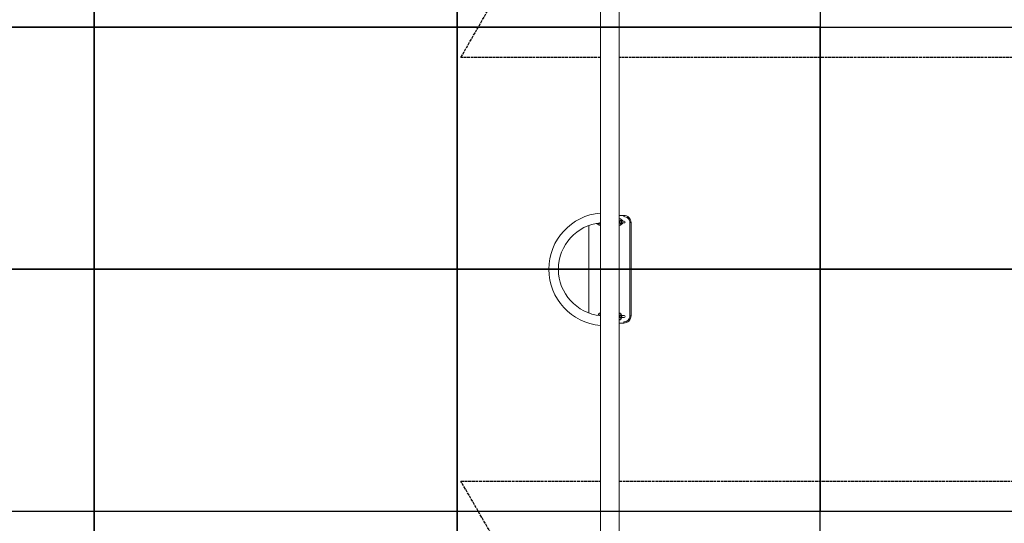
# Model space of a CAD drawing. Units: inches. Extents: x -38616 to -26616, y 67228 to 78289.
# Drawn here: x -32924 to -28855, y 71709 to 73789 of the extents above; entities that cross this region are included whole.
import ezdxf

# ---------------------------------------------------------------- set-up
doc = ezdxf.new("R2010")
doc.units = ezdxf.units.IN
doc.header["$MEASUREMENT"] = 0
doc.linetypes.add('ACAD_ISO02W100', pattern=[15, 12, -3])
for name, color, linetype in [('001 MDP Equipment', 5, 'Continuous'), ('002 MDP Fall Zone', 6, 'ACAD_ISO02W100'), ('004 MDP 1.5m x 1m Grass Mats', 88, 'Continuous')]:
    doc.layers.add(name, color=color, linetype=linetype)

# ---------------------------------------------------------------- blocks, each defined once
blk = doc.blocks.new('TBR7167')
at = {"layer": '001 MDP Equipment', "lineweight": 9}
for points in [[(-30447, 71564.8), (-30447, 71564.8), (-30447, 73951.8), (-30447, 73951.8)], [(-30523.1, 73885.8), (-30523.1, 73885.8), (-30523.1, 71630.8), (-30523.1, 71630.8)], [(-30427.5, 72980.8), (-30427.5, 72980.8), (-30447, 72980.8), (-30447, 72980.8)], [(-30430.8, 72957.3), (-30432.2, 72960.4), (-30435, 72962.6), (-30438.3, 72963.2)], [(-30427.5, 72980.8), (-30427.5, 72980.8), (-30427.5, 72975.8), (-30427.5, 72975.8)], [(-30572.5, 72938.6), (-30572.5, 72938.6), (-30572.5, 72578.1), (-30572.5, 72578.1)], [(-30538.4, 72947.9), (-30536.9, 72945.6), (-30534.5, 72944), (-30531.8, 72943.5)], [(-30529, 72949.3), (-30529, 72949.3), (-30528.1, 72949.3), (-30528.1, 72949.3)], [(-30441.1, 72956.3), (-30441.1, 72956.3), (-30447, 72956.3), (-30447, 72956.3)], [(-30447, 72950.3), (-30447, 72950.3), (-30441.1, 72950.3), (-30441.1, 72950.3)], [(-30426, 72957.3), (-30426, 72957.3), (-30441.9, 72957.3), (-30441.9, 72957.3)], [(-30441.9, 72949.3), (-30441.9, 72949.3), (-30426, 72949.3), (-30426, 72949.3)], [(-30438.5, 72956.3), (-30438.5, 72956.3), (-30441.1, 72956.3), (-30441.1, 72956.3)], [(-30441.1, 72950.3), (-30441.1, 72950.3), (-30438.5, 72950.3), (-30438.5, 72950.3)], [(-30438.3, 72956.3), (-30438.3, 72956.3), (-30438.5, 72956.3), (-30438.5, 72956.3)], [(-30438.5, 72950.3), (-30438.5, 72950.3), (-30438.3, 72950.3), (-30438.3, 72950.3)], [(-30438.3, 72943.5), (-30435, 72944.1), (-30432.2, 72946.3), (-30430.8, 72949.4)], [(-30436.6, 72957.3), (-30436.6, 72957.3), (-30437.2, 72957.8), (-30437.2, 72957.8)], [(-30437.2, 72948.9), (-30437.2, 72948.9), (-30436.6, 72949.3), (-30436.6, 72949.3)], [(-30402.5, 72950.8), (-30402.5, 72950.8), (-30402.5, 72565.8), (-30402.5, 72565.8)], [(-30402.5, 72950.8), (-30402.5, 72950.8), (-30397.5, 72950.8), (-30397.5, 72950.8)], [(-30397.5, 72565.8), (-30397.5, 72565.8), (-30397.5, 72950.8), (-30397.5, 72950.8)], [(-30528.2, 72567.3), (-30528.2, 72567.3), (-30529, 72567.3), (-30529, 72567.3)], [(-30441.1, 72566.3), (-30441.1, 72566.3), (-30447, 72566.3), (-30447, 72566.3)], [(-30447, 72560.3), (-30447, 72560.3), (-30441.1, 72560.3), (-30441.1, 72560.3)], [(-30426, 72567.3), (-30426, 72567.3), (-30441.9, 72567.3), (-30441.9, 72567.3)], [(-30441.9, 72559.3), (-30441.9, 72559.3), (-30426, 72559.3), (-30426, 72559.3)], [(-30438.5, 72566.3), (-30438.5, 72566.3), (-30441.1, 72566.3), (-30441.1, 72566.3)], [(-30441.1, 72560.3), (-30441.1, 72560.3), (-30438.5, 72560.3), (-30438.5, 72560.3)], [(-30438.3, 72566.3), (-30438.3, 72566.3), (-30438.5, 72566.3), (-30438.5, 72566.3)], [(-30438.5, 72560.3), (-30438.5, 72560.3), (-30438.3, 72560.3), (-30438.3, 72560.3)], [(-30402.5, 72565.8), (-30402.5, 72565.8), (-30397.5, 72565.8), (-30397.5, 72565.8)], [(-30447, 72535.8), (-30447, 72535.8), (-30427.5, 72535.8), (-30427.5, 72535.8)], [(-30427.5, 72540.8), (-30427.5, 72540.8), (-30427.5, 72535.8), (-30427.5, 72535.8)]]:
    blk.add_open_spline(points, degree=3, dxfattribs=at)
for points, knots in [([(-30523.1, 72990.1), (-30644.1, 72980.7), (-30737.5, 72879.7), (-30737.5, 72758.3), (-30737.5, 72758.3), (-30737.5, 72636.9), (-30644.1, 72536), (-30523.1, 72526.5)], [0, 0, 0, 0, 0.333333, 0.333333, 0.333333, 0.333333, 1, 1, 1, 1]), ([(-30442.6, 72966.8), (-30442.9, 72966.8), (-30443.3, 72966.8), (-30443.6, 72966.7), (-30443.6, 72966.7), (-30443.9, 72966.6), (-30444.2, 72966.5), (-30444.5, 72966.3), (-30444.5, 72966.3), (-30444.7, 72966.1), (-30445, 72966), (-30445.2, 72965.8), (-30445.2, 72965.8), (-30445.4, 72965.5), (-30445.6, 72965.3), (-30445.8, 72965.1), (-30445.8, 72965.1), (-30446, 72964.8), (-30446.2, 72964.5), (-30446.3, 72964.2), (-30446.3, 72964.2), (-30446.5, 72963.8), (-30446.7, 72963.4), (-30446.8, 72963), (-30446.8, 72963), (-30446.9, 72962.8), (-30446.9, 72962.7), (-30447, 72962.5)], [0, 0, 0, 0, 0.125, 0.125, 0.125, 0.125, 0.25, 0.25, 0.25, 0.25, 0.375, 0.375, 0.375, 0.375, 0.5, 0.5, 0.5, 0.5, 0.625, 0.625, 0.625, 0.625, 0.75, 0.75, 0.75, 0.75, 1, 1, 1, 1]), ([(-30445.4, 72956.3), (-30445.4, 72956.8), (-30445.5, 72957.3), (-30445.6, 72957.8), (-30445.6, 72957.8), (-30445.7, 72958.3), (-30445.7, 72958.7), (-30445.9, 72959.2), (-30445.9, 72959.2), (-30446, 72959.6), (-30446.1, 72960.1), (-30446.3, 72960.5), (-30446.3, 72960.5), (-30446.4, 72960.8), (-30446.6, 72961.2), (-30446.8, 72961.5), (-30446.8, 72961.5), (-30446.9, 72961.6), (-30446.9, 72961.6), (-30447, 72961.7)], [0, 0, 0, 0, 0.166667, 0.166667, 0.166667, 0.166667, 0.333333, 0.333333, 0.333333, 0.333333, 0.5, 0.5, 0.5, 0.5, 0.666667, 0.666667, 0.666667, 0.666667, 1, 1, 1, 1]), ([(-30437.2, 72957.3), (-30437.3, 72957.9), (-30437.3, 72958.4), (-30437.4, 72958.9), (-30437.4, 72958.9), (-30437.5, 72959.5), (-30437.6, 72960.1), (-30437.7, 72960.6), (-30437.7, 72960.6), (-30437.8, 72961.2), (-30437.9, 72961.7), (-30438.1, 72962.2), (-30438.1, 72962.2), (-30438.2, 72962.7), (-30438.4, 72963.2), (-30438.6, 72963.6), (-30438.6, 72963.6), (-30438.7, 72964), (-30438.9, 72964.4), (-30439.2, 72964.8), (-30439.2, 72964.8), (-30439.4, 72965.1), (-30439.6, 72965.4), (-30439.8, 72965.6), (-30439.8, 72965.6), (-30440, 72965.8), (-30440.3, 72966), (-30440.5, 72966.2), (-30440.5, 72966.2), (-30440.8, 72966.4), (-30441.1, 72966.5), (-30441.4, 72966.6), (-30441.4, 72966.6), (-30441.7, 72966.7), (-30442.1, 72966.8), (-30442.4, 72966.8), (-30442.4, 72966.8), (-30442.5, 72966.8), (-30442.5, 72966.8), (-30442.6, 72966.8)], [0, 0, 0, 0, 0.090909, 0.090909, 0.090909, 0.090909, 0.181818, 0.181818, 0.181818, 0.181818, 0.272727, 0.272727, 0.272727, 0.272727, 0.363636, 0.363636, 0.363636, 0.363636, 0.454545, 0.454545, 0.454545, 0.454545, 0.545455, 0.545455, 0.545455, 0.545455, 0.636364, 0.636364, 0.636364, 0.636364, 0.727273, 0.727273, 0.727273, 0.727273, 0.818182, 0.818182, 0.818182, 0.818182, 1, 1, 1, 1]), ([(-30442, 72956.3), (-30442, 72956.7), (-30441.9, 72957.1), (-30441.9, 72957.4), (-30441.9, 72957.4), (-30441.8, 72957.9), (-30441.8, 72958.4), (-30441.7, 72958.8), (-30441.7, 72958.8), (-30441.6, 72959.3), (-30441.6, 72959.7), (-30441.5, 72960), (-30441.5, 72960), (-30441.4, 72960.3), (-30441.3, 72960.6), (-30441.3, 72960.8), (-30441.3, 72960.8), (-30441.2, 72961), (-30441.1, 72961.2), (-30441.1, 72961.3), (-30441.1, 72961.3), (-30441, 72961.4), (-30441, 72961.5), (-30441, 72961.5), (-30441, 72961.5), (-30441, 72961.5), (-30441, 72961.5), (-30441, 72961.5)], [0, 0, 0, 0, 0.125, 0.125, 0.125, 0.125, 0.25, 0.25, 0.25, 0.25, 0.375, 0.375, 0.375, 0.375, 0.5, 0.5, 0.5, 0.5, 0.625, 0.625, 0.625, 0.625, 0.75, 0.75, 0.75, 0.75, 1, 1, 1, 1]), ([(-30397.5, 72950.8), (-30397.5, 72958.8), (-30400.7, 72966.4), (-30406.3, 72972), (-30406.3, 72972), (-30412, 72977.7), (-30419.6, 72980.8), (-30427.5, 72980.8)], [0, 0, 0, 0, 0.333333, 0.333333, 0.333333, 0.333333, 1, 1, 1, 1]), ([(-30402.5, 72950.8), (-30402.5, 72957.5), (-30405.2, 72963.8), (-30409.9, 72968.5), (-30409.9, 72968.5), (-30414.6, 72973.2), (-30420.9, 72975.8), (-30427.5, 72975.8)], [0, 0, 0, 0, 0.333333, 0.333333, 0.333333, 0.333333, 1, 1, 1, 1]), ([(-30523.1, 72950), (-30622, 72940.7), (-30697.5, 72857.7), (-30697.5, 72758.3), (-30697.5, 72758.3), (-30697.5, 72659), (-30622, 72576), (-30523.1, 72566.7)], [0, 0, 0, 0, 0.333333, 0.333333, 0.333333, 0.333333, 1, 1, 1, 1]), ([(-30532.8, 72948.7), (-30532.8, 72948.4), (-30532.7, 72948.1), (-30532.7, 72947.7), (-30532.7, 72947.7), (-30532.6, 72947.1), (-30532.5, 72946.6), (-30532.4, 72946), (-30532.4, 72946), (-30532.3, 72945.5), (-30532.2, 72945), (-30532, 72944.5), (-30532, 72944.5), (-30531.9, 72944), (-30531.7, 72943.5), (-30531.5, 72943), (-30531.5, 72943), (-30531.3, 72942.6), (-30531.1, 72942.2), (-30530.9, 72941.8), (-30530.9, 72941.8), (-30530.7, 72941.6), (-30530.5, 72941.3), (-30530.3, 72941.1), (-30530.3, 72941.1), (-30530.1, 72940.8), (-30529.8, 72940.6), (-30529.5, 72940.4), (-30529.5, 72940.4), (-30529.3, 72940.3), (-30529, 72940.1), (-30528.7, 72940), (-30528.7, 72940), (-30528.3, 72939.9), (-30528, 72939.8), (-30527.7, 72939.8), (-30527.7, 72939.8), (-30527.6, 72939.8), (-30527.6, 72939.8), (-30527.5, 72939.8)], [0, 0, 0, 0, 0.090909, 0.090909, 0.090909, 0.090909, 0.181818, 0.181818, 0.181818, 0.181818, 0.272727, 0.272727, 0.272727, 0.272727, 0.363636, 0.363636, 0.363636, 0.363636, 0.454545, 0.454545, 0.454545, 0.454545, 0.545455, 0.545455, 0.545455, 0.545455, 0.636364, 0.636364, 0.636364, 0.636364, 0.727273, 0.727273, 0.727273, 0.727273, 0.818182, 0.818182, 0.818182, 0.818182, 1, 1, 1, 1]), ([(-30528.2, 72949.3), (-30528.2, 72949.2), (-30528.2, 72949.2), (-30528.2, 72949.2), (-30528.2, 72949.2), (-30528.2, 72948.7), (-30528.3, 72948.3), (-30528.4, 72947.8), (-30528.4, 72947.8), (-30528.4, 72947.4), (-30528.5, 72947), (-30528.6, 72946.7), (-30528.6, 72946.7), (-30528.7, 72946.3), (-30528.8, 72946.1), (-30528.8, 72945.9), (-30528.8, 72945.9), (-30528.9, 72945.7), (-30529, 72945.5), (-30529, 72945.4), (-30529, 72945.4), (-30529.1, 72945.2), (-30529.1, 72945.1), (-30529.1, 72945.1), (-30529.1, 72945.1), (-30529.1, 72945.1), (-30529.1, 72945.1), (-30529.1, 72945.2)], [0, 0, 0, 0, 0.125, 0.125, 0.125, 0.125, 0.25, 0.25, 0.25, 0.25, 0.375, 0.375, 0.375, 0.375, 0.5, 0.5, 0.5, 0.5, 0.625, 0.625, 0.625, 0.625, 0.75, 0.75, 0.75, 0.75, 1, 1, 1, 1]), ([(-30527.5, 72939.8), (-30527.2, 72939.9), (-30526.8, 72939.9), (-30526.5, 72940), (-30526.5, 72940), (-30526.2, 72940.1), (-30525.9, 72940.2), (-30525.6, 72940.4), (-30525.6, 72940.4), (-30525.3, 72940.5), (-30525.1, 72940.7), (-30524.9, 72940.9), (-30524.9, 72940.9), (-30524.7, 72941.1), (-30524.5, 72941.3), (-30524.3, 72941.6), (-30524.3, 72941.6), (-30524.1, 72941.9), (-30523.9, 72942.2), (-30523.8, 72942.4), (-30523.8, 72942.4), (-30523.6, 72942.8), (-30523.4, 72943.2), (-30523.2, 72943.7), (-30523.2, 72943.7), (-30523.2, 72943.8), (-30523.1, 72944), (-30523.1, 72944.2)], [0, 0, 0, 0, 0.125, 0.125, 0.125, 0.125, 0.25, 0.25, 0.25, 0.25, 0.375, 0.375, 0.375, 0.375, 0.5, 0.5, 0.5, 0.5, 0.625, 0.625, 0.625, 0.625, 0.75, 0.75, 0.75, 0.75, 1, 1, 1, 1]), ([(-30524.6, 72949.7), (-30524.6, 72949.4), (-30524.5, 72949.2), (-30524.5, 72948.9), (-30524.5, 72948.9), (-30524.4, 72948.4), (-30524.3, 72947.9), (-30524.2, 72947.5), (-30524.2, 72947.5), (-30524.1, 72947), (-30523.9, 72946.6), (-30523.8, 72946.2), (-30523.8, 72946.2), (-30523.7, 72945.8), (-30523.5, 72945.5), (-30523.3, 72945.2), (-30523.3, 72945.2), (-30523.2, 72945.1), (-30523.2, 72945), (-30523.1, 72944.9)], [0, 0, 0, 0, 0.166667, 0.166667, 0.166667, 0.166667, 0.333333, 0.333333, 0.333333, 0.333333, 0.5, 0.5, 0.5, 0.5, 0.666667, 0.666667, 0.666667, 0.666667, 1, 1, 1, 1]), ([(-30447, 72950.4), (-30445.6, 72950.6), (-30444.5, 72951.9), (-30444.5, 72953.3), (-30444.5, 72953.3), (-30444.5, 72954.7), (-30445.5, 72956), (-30446.9, 72956.3)], [0, 0, 0, 0, 0.333333, 0.333333, 0.333333, 0.333333, 1, 1, 1, 1]), ([(-30447, 72944.9), (-30447, 72945), (-30446.9, 72945), (-30446.9, 72945), (-30446.9, 72945), (-30446.7, 72945.3), (-30446.6, 72945.5), (-30446.5, 72945.8), (-30446.5, 72945.8), (-30446.3, 72946.1), (-30446.2, 72946.5), (-30446, 72946.9), (-30446, 72946.9), (-30445.9, 72947.3), (-30445.8, 72947.7), (-30445.7, 72948.2), (-30445.7, 72948.2), (-30445.6, 72948.7), (-30445.5, 72949.2), (-30445.4, 72949.8), (-30445.4, 72949.8), (-30445.4, 72950), (-30445.4, 72950.1), (-30445.4, 72950.3)], [0, 0, 0, 0, 0.142857, 0.142857, 0.142857, 0.142857, 0.285714, 0.285714, 0.285714, 0.285714, 0.428571, 0.428571, 0.428571, 0.428571, 0.571429, 0.571429, 0.571429, 0.571429, 0.714286, 0.714286, 0.714286, 0.714286, 1, 1, 1, 1]), ([(-30447, 72944.2), (-30446.9, 72944), (-30446.9, 72943.8), (-30446.8, 72943.6), (-30446.8, 72943.6), (-30446.7, 72943.1), (-30446.5, 72942.7), (-30446.2, 72942.2), (-30446.2, 72942.2), (-30446, 72941.9), (-30445.8, 72941.6), (-30445.6, 72941.4), (-30445.6, 72941.4), (-30445.4, 72941.1), (-30445.2, 72940.9), (-30444.9, 72940.7), (-30444.9, 72940.7), (-30444.7, 72940.5), (-30444.4, 72940.3), (-30444.1, 72940.2), (-30444.1, 72940.2), (-30443.8, 72940), (-30443.5, 72939.9), (-30443.2, 72939.9), (-30443.2, 72939.9), (-30442.8, 72939.8), (-30442.5, 72939.8), (-30442.1, 72939.9), (-30442.1, 72939.9), (-30441.8, 72939.9), (-30441.5, 72940), (-30441.2, 72940.1), (-30441.2, 72940.1), (-30440.9, 72940.2), (-30440.6, 72940.4), (-30440.4, 72940.6), (-30440.4, 72940.6), (-30440.1, 72940.8), (-30439.9, 72941), (-30439.7, 72941.2), (-30439.7, 72941.2), (-30439.5, 72941.4), (-30439.3, 72941.7), (-30439.1, 72941.9), (-30439.1, 72941.9), (-30438.9, 72942.2), (-30438.8, 72942.6), (-30438.6, 72942.9), (-30438.6, 72942.9), (-30438.4, 72943.4), (-30438.2, 72943.8), (-30438.1, 72944.3), (-30438.1, 72944.3), (-30438, 72944.8), (-30437.8, 72945.3), (-30437.7, 72945.9), (-30437.7, 72945.9), (-30437.6, 72946.4), (-30437.5, 72947), (-30437.4, 72947.6), (-30437.4, 72947.6), (-30437.3, 72948.2), (-30437.3, 72948.7), (-30437.2, 72949.3)], [0, 0, 0, 0, 0.058824, 0.058824, 0.058824, 0.058824, 0.117647, 0.117647, 0.117647, 0.117647, 0.176471, 0.176471, 0.176471, 0.176471, 0.235294, 0.235294, 0.235294, 0.235294, 0.294118, 0.294118, 0.294118, 0.294118, 0.352941, 0.352941, 0.352941, 0.352941, 0.411765, 0.411765, 0.411765, 0.411765, 0.470588, 0.470588, 0.470588, 0.470588, 0.529412, 0.529412, 0.529412, 0.529412, 0.588235, 0.588235, 0.588235, 0.588235, 0.647059, 0.647059, 0.647059, 0.647059, 0.705882, 0.705882, 0.705882, 0.705882, 0.764706, 0.764706, 0.764706, 0.764706, 0.823529, 0.823529, 0.823529, 0.823529, 0.882353, 0.882353, 0.882353, 0.882353, 1, 1, 1, 1]), ([(-30441, 72945.1), (-30441, 72945.1), (-30441, 72945.1), (-30441, 72945.2), (-30441, 72945.2), (-30441, 72945.2), (-30441.1, 72945.3), (-30441.1, 72945.4), (-30441.1, 72945.4), (-30441.2, 72945.6), (-30441.2, 72945.8), (-30441.3, 72946), (-30441.3, 72946), (-30441.4, 72946.2), (-30441.4, 72946.5), (-30441.5, 72946.8), (-30441.5, 72946.8), (-30441.6, 72947.2), (-30441.7, 72947.6), (-30441.7, 72948), (-30441.7, 72948), (-30441.8, 72948.4), (-30441.9, 72948.8), (-30441.9, 72949.3), (-30441.9, 72949.3), (-30441.9, 72949.6), (-30442, 72950), (-30442, 72950.3)], [0, 0, 0, 0, 0.125, 0.125, 0.125, 0.125, 0.25, 0.25, 0.25, 0.25, 0.375, 0.375, 0.375, 0.375, 0.5, 0.5, 0.5, 0.5, 0.625, 0.625, 0.625, 0.625, 0.75, 0.75, 0.75, 0.75, 1, 1, 1, 1]), ([(-30438.3, 72950.3), (-30436.7, 72950.3), (-30435.3, 72951.7), (-30435.3, 72953.3), (-30435.3, 72953.3), (-30435.3, 72955), (-30436.7, 72956.3), (-30438.3, 72956.3)], [0, 0, 0, 0, 0.333333, 0.333333, 0.333333, 0.333333, 1, 1, 1, 1]), ([(-30426, 72949.3), (-30423.8, 72949.3), (-30422, 72951.1), (-30422, 72953.3), (-30422, 72953.3), (-30422, 72955.5), (-30423.8, 72957.3), (-30426, 72957.3)], [0, 0, 0, 0, 0.333333, 0.333333, 0.333333, 0.333333, 1, 1, 1, 1]), ([(-30527.5, 72576.8), (-30527.8, 72576.8), (-30528.2, 72576.8), (-30528.5, 72576.7), (-30528.5, 72576.7), (-30528.8, 72576.6), (-30529.1, 72576.5), (-30529.4, 72576.3), (-30529.4, 72576.3), (-30529.7, 72576.1), (-30529.9, 72576), (-30530.1, 72575.8), (-30530.1, 72575.8), (-30530.3, 72575.5), (-30530.5, 72575.3), (-30530.7, 72575.1), (-30530.7, 72575.1), (-30530.9, 72574.8), (-30531.1, 72574.5), (-30531.2, 72574.2), (-30531.2, 72574.2), (-30531.4, 72573.8), (-30531.6, 72573.4), (-30531.8, 72573), (-30531.8, 72573), (-30531.9, 72572.5), (-30532.1, 72572.1), (-30532.2, 72571.5), (-30532.2, 72571.5), (-30532.3, 72571), (-30532.4, 72570.4), (-30532.5, 72569.8), (-30532.5, 72569.8), (-30532.6, 72569.2), (-30532.7, 72568.6), (-30532.8, 72568), (-30532.8, 72568), (-30532.8, 72568), (-30532.8, 72568), (-30532.8, 72568)], [0, 0, 0, 0, 0.090909, 0.090909, 0.090909, 0.090909, 0.181818, 0.181818, 0.181818, 0.181818, 0.272727, 0.272727, 0.272727, 0.272727, 0.363636, 0.363636, 0.363636, 0.363636, 0.454545, 0.454545, 0.454545, 0.454545, 0.545455, 0.545455, 0.545455, 0.545455, 0.636364, 0.636364, 0.636364, 0.636364, 0.727273, 0.727273, 0.727273, 0.727273, 0.818182, 0.818182, 0.818182, 0.818182, 1, 1, 1, 1]), ([(-30529.1, 72571.5), (-30529.1, 72571.5), (-30529.1, 72571.5), (-30529.1, 72571.5), (-30529.1, 72571.5), (-30529.1, 72571.5), (-30529.1, 72571.5), (-30529, 72571.4), (-30529, 72571.4), (-30529, 72571.3), (-30528.9, 72571.1), (-30528.9, 72571), (-30528.9, 72571), (-30528.8, 72570.8), (-30528.7, 72570.5), (-30528.7, 72570.2), (-30528.7, 72570.2), (-30528.6, 72569.9), (-30528.5, 72569.6), (-30528.4, 72569.2), (-30528.4, 72569.2), (-30528.4, 72568.9), (-30528.3, 72568.4), (-30528.2, 72568), (-30528.2, 72568), (-30528.2, 72567.8), (-30528.2, 72567.6), (-30528.2, 72567.4)], [0, 0, 0, 0, 0.125, 0.125, 0.125, 0.125, 0.25, 0.25, 0.25, 0.25, 0.375, 0.375, 0.375, 0.375, 0.5, 0.5, 0.5, 0.5, 0.625, 0.625, 0.625, 0.625, 0.75, 0.75, 0.75, 0.75, 1, 1, 1, 1]), ([(-30523.1, 72572.5), (-30523.2, 72572.9), (-30523.3, 72573.3), (-30523.5, 72573.6), (-30523.5, 72573.6), (-30523.7, 72574.1), (-30523.9, 72574.4), (-30524.1, 72574.8), (-30524.1, 72574.8), (-30524.3, 72575.1), (-30524.5, 72575.4), (-30524.7, 72575.6), (-30524.7, 72575.6), (-30524.9, 72575.8), (-30525.2, 72576), (-30525.5, 72576.2), (-30525.5, 72576.2), (-30525.7, 72576.4), (-30526, 72576.5), (-30526.3, 72576.6), (-30526.3, 72576.6), (-30526.7, 72576.7), (-30527, 72576.8), (-30527.3, 72576.8), (-30527.3, 72576.8), (-30527.4, 72576.8), (-30527.4, 72576.8), (-30527.5, 72576.8)], [0, 0, 0, 0, 0.125, 0.125, 0.125, 0.125, 0.25, 0.25, 0.25, 0.25, 0.375, 0.375, 0.375, 0.375, 0.5, 0.5, 0.5, 0.5, 0.625, 0.625, 0.625, 0.625, 0.75, 0.75, 0.75, 0.75, 1, 1, 1, 1]), ([(-30523.1, 72571.7), (-30523.1, 72571.7), (-30523.1, 72571.7), (-30523.2, 72571.6), (-30523.2, 72571.6), (-30523.4, 72571.4), (-30523.5, 72571.1), (-30523.6, 72570.9), (-30523.6, 72570.9), (-30523.8, 72570.5), (-30523.9, 72570.2), (-30524, 72569.8), (-30524, 72569.8), (-30524.2, 72569.4), (-30524.3, 72568.9), (-30524.4, 72568.5), (-30524.4, 72568.5), (-30524.5, 72568), (-30524.5, 72567.5), (-30524.6, 72566.9)], [0, 0, 0, 0, 0.166667, 0.166667, 0.166667, 0.166667, 0.333333, 0.333333, 0.333333, 0.333333, 0.5, 0.5, 0.5, 0.5, 0.666667, 0.666667, 0.666667, 0.666667, 1, 1, 1, 1]), ([(-30437.2, 72567.3), (-30437.3, 72567.6), (-30437.3, 72567.9), (-30437.3, 72568.2), (-30437.3, 72568.2), (-30437.4, 72568.8), (-30437.5, 72569.4), (-30437.6, 72569.9), (-30437.6, 72569.9), (-30437.7, 72570.5), (-30437.8, 72571), (-30437.9, 72571.5), (-30437.9, 72571.5), (-30438, 72572.1), (-30438.2, 72572.6), (-30438.3, 72573), (-30438.3, 72573), (-30438.5, 72573.5), (-30438.7, 72574), (-30438.9, 72574.4), (-30438.9, 72574.4), (-30439.1, 72574.7), (-30439.3, 72575), (-30439.5, 72575.3), (-30439.5, 72575.3), (-30439.7, 72575.5), (-30440, 72575.8), (-30440.2, 72576), (-30440.2, 72576), (-30440.5, 72576.2), (-30440.7, 72576.4), (-30441, 72576.5), (-30441, 72576.5), (-30441.3, 72576.6), (-30441.7, 72576.7), (-30442, 72576.8), (-30442, 72576.8), (-30442.3, 72576.8), (-30442.7, 72576.8), (-30443, 72576.8), (-30443, 72576.8), (-30443.4, 72576.8), (-30443.7, 72576.7), (-30444, 72576.5), (-30444, 72576.5), (-30444.3, 72576.4), (-30444.6, 72576.3), (-30444.8, 72576.1), (-30444.8, 72576.1), (-30445.1, 72575.9), (-30445.3, 72575.7), (-30445.5, 72575.5), (-30445.5, 72575.5), (-30445.7, 72575.2), (-30445.9, 72575), (-30446, 72574.7), (-30446, 72574.7), (-30446.2, 72574.4), (-30446.4, 72574.1), (-30446.6, 72573.7), (-30446.6, 72573.7), (-30446.7, 72573.4), (-30446.9, 72572.9), (-30447, 72572.5)], [0, 0, 0, 0, 0.058824, 0.058824, 0.058824, 0.058824, 0.117647, 0.117647, 0.117647, 0.117647, 0.176471, 0.176471, 0.176471, 0.176471, 0.235294, 0.235294, 0.235294, 0.235294, 0.294118, 0.294118, 0.294118, 0.294118, 0.352941, 0.352941, 0.352941, 0.352941, 0.411765, 0.411765, 0.411765, 0.411765, 0.470588, 0.470588, 0.470588, 0.470588, 0.529412, 0.529412, 0.529412, 0.529412, 0.588235, 0.588235, 0.588235, 0.588235, 0.647059, 0.647059, 0.647059, 0.647059, 0.705882, 0.705882, 0.705882, 0.705882, 0.764706, 0.764706, 0.764706, 0.764706, 0.823529, 0.823529, 0.823529, 0.823529, 0.882353, 0.882353, 0.882353, 0.882353, 1, 1, 1, 1]), ([(-30445.4, 72566.3), (-30445.4, 72566.8), (-30445.5, 72567.3), (-30445.6, 72567.8), (-30445.6, 72567.8), (-30445.7, 72568.3), (-30445.7, 72568.7), (-30445.9, 72569.2), (-30445.9, 72569.2), (-30446, 72569.6), (-30446.1, 72570.1), (-30446.3, 72570.5), (-30446.3, 72570.5), (-30446.4, 72570.8), (-30446.6, 72571.2), (-30446.8, 72571.5), (-30446.8, 72571.5), (-30446.9, 72571.6), (-30446.9, 72571.6), (-30447, 72571.7)], [0, 0, 0, 0, 0.166667, 0.166667, 0.166667, 0.166667, 0.333333, 0.333333, 0.333333, 0.333333, 0.5, 0.5, 0.5, 0.5, 0.666667, 0.666667, 0.666667, 0.666667, 1, 1, 1, 1]), ([(-30447, 72560.4), (-30445.6, 72560.6), (-30444.5, 72561.9), (-30444.5, 72563.3), (-30444.5, 72563.3), (-30444.5, 72564.7), (-30445.5, 72566), (-30446.9, 72566.3)], [0, 0, 0, 0, 0.333333, 0.333333, 0.333333, 0.333333, 1, 1, 1, 1]), ([(-30447, 72554.9), (-30447, 72555), (-30446.9, 72555), (-30446.9, 72555), (-30446.9, 72555), (-30446.7, 72555.3), (-30446.6, 72555.5), (-30446.5, 72555.8), (-30446.5, 72555.8), (-30446.3, 72556.1), (-30446.2, 72556.5), (-30446, 72556.9), (-30446, 72556.9), (-30445.9, 72557.3), (-30445.8, 72557.7), (-30445.7, 72558.2), (-30445.7, 72558.2), (-30445.6, 72558.7), (-30445.5, 72559.2), (-30445.4, 72559.8), (-30445.4, 72559.8), (-30445.4, 72560), (-30445.4, 72560.1), (-30445.4, 72560.3)], [0, 0, 0, 0, 0.142857, 0.142857, 0.142857, 0.142857, 0.285714, 0.285714, 0.285714, 0.285714, 0.428571, 0.428571, 0.428571, 0.428571, 0.571429, 0.571429, 0.571429, 0.571429, 0.714286, 0.714286, 0.714286, 0.714286, 1, 1, 1, 1]), ([(-30442.6, 72549.8), (-30442.2, 72549.9), (-30441.9, 72549.9), (-30441.6, 72550), (-30441.6, 72550), (-30441.3, 72550.1), (-30441, 72550.2), (-30440.7, 72550.4), (-30440.7, 72550.4), (-30440.4, 72550.5), (-30440.2, 72550.7), (-30440, 72550.9), (-30440, 72550.9), (-30439.7, 72551.1), (-30439.5, 72551.3), (-30439.4, 72551.6), (-30439.4, 72551.6), (-30439.2, 72551.9), (-30439, 72552.1), (-30438.8, 72552.4), (-30438.8, 72552.4), (-30438.6, 72552.8), (-30438.5, 72553.2), (-30438.3, 72553.7), (-30438.3, 72553.7), (-30438.2, 72554.1), (-30438, 72554.6), (-30437.9, 72555.1), (-30437.9, 72555.1), (-30437.8, 72555.7), (-30437.6, 72556.2), (-30437.5, 72556.9), (-30437.5, 72556.9), (-30437.4, 72557.4), (-30437.3, 72558), (-30437.3, 72558.7), (-30437.3, 72558.7), (-30437.3, 72558.9), (-30437.2, 72559.1), (-30437.2, 72559.3)], [0, 0, 0, 0, 0.090909, 0.090909, 0.090909, 0.090909, 0.181818, 0.181818, 0.181818, 0.181818, 0.272727, 0.272727, 0.272727, 0.272727, 0.363636, 0.363636, 0.363636, 0.363636, 0.454545, 0.454545, 0.454545, 0.454545, 0.545455, 0.545455, 0.545455, 0.545455, 0.636364, 0.636364, 0.636364, 0.636364, 0.727273, 0.727273, 0.727273, 0.727273, 0.818182, 0.818182, 0.818182, 0.818182, 1, 1, 1, 1]), ([(-30442, 72566.3), (-30442, 72566.5), (-30442, 72566.6), (-30442, 72566.7), (-30442, 72566.7), (-30441.9, 72567.3), (-30441.9, 72567.8), (-30441.8, 72568.2), (-30441.8, 72568.2), (-30441.7, 72568.7), (-30441.7, 72569.1), (-30441.6, 72569.5), (-30441.6, 72569.5), (-30441.5, 72569.9), (-30441.4, 72570.2), (-30441.3, 72570.5), (-30441.3, 72570.5), (-30441.3, 72570.8), (-30441.2, 72571), (-30441.1, 72571.1), (-30441.1, 72571.1), (-30441.1, 72571.3), (-30441, 72571.4), (-30441, 72571.5), (-30441, 72571.5), (-30441, 72571.5), (-30441, 72571.5), (-30441, 72571.5)], [0, 0, 0, 0, 0.125, 0.125, 0.125, 0.125, 0.25, 0.25, 0.25, 0.25, 0.375, 0.375, 0.375, 0.375, 0.5, 0.5, 0.5, 0.5, 0.625, 0.625, 0.625, 0.625, 0.75, 0.75, 0.75, 0.75, 1, 1, 1, 1]), ([(-30441, 72555.1), (-30441, 72555.1), (-30441, 72555.1), (-30441, 72555.1), (-30441, 72555.1), (-30440.9, 72555.1), (-30441, 72555.2), (-30441, 72555.3), (-30441, 72555.3), (-30441.1, 72555.4), (-30441.1, 72555.5), (-30441.2, 72555.7), (-30441.2, 72555.7), (-30441.3, 72555.9), (-30441.3, 72556.1), (-30441.4, 72556.4), (-30441.4, 72556.4), (-30441.5, 72556.7), (-30441.6, 72557.1), (-30441.6, 72557.4), (-30441.6, 72557.4), (-30441.7, 72557.8), (-30441.8, 72558.2), (-30441.8, 72558.7), (-30441.8, 72558.7), (-30441.9, 72559.1), (-30442, 72559.6), (-30442, 72560.1), (-30442, 72560.1), (-30442, 72560.2), (-30442, 72560.3), (-30442, 72560.3)], [0, 0, 0, 0, 0.111111, 0.111111, 0.111111, 0.111111, 0.222222, 0.222222, 0.222222, 0.222222, 0.333333, 0.333333, 0.333333, 0.333333, 0.444444, 0.444444, 0.444444, 0.444444, 0.555556, 0.555556, 0.555556, 0.555556, 0.666667, 0.666667, 0.666667, 0.666667, 0.777778, 0.777778, 0.777778, 0.777778, 1, 1, 1, 1]), ([(-30438.3, 72560.3), (-30436.7, 72560.3), (-30435.3, 72561.7), (-30435.3, 72563.3), (-30435.3, 72563.3), (-30435.3, 72565), (-30436.7, 72566.3), (-30438.3, 72566.3)], [0, 0, 0, 0, 0.333333, 0.333333, 0.333333, 0.333333, 1, 1, 1, 1]), ([(-30427.5, 72540.8), (-30420.9, 72540.8), (-30414.6, 72543.5), (-30409.9, 72548.2), (-30409.9, 72548.2), (-30405.2, 72552.8), (-30402.5, 72559.2), (-30402.5, 72565.8)], [0, 0, 0, 0, 0.333333, 0.333333, 0.333333, 0.333333, 1, 1, 1, 1]), ([(-30427.5, 72535.8), (-30419.6, 72535.8), (-30412, 72539), (-30406.3, 72544.6), (-30406.3, 72544.6), (-30400.7, 72550.2), (-30397.5, 72557.9), (-30397.5, 72565.8)], [0, 0, 0, 0, 0.333333, 0.333333, 0.333333, 0.333333, 1, 1, 1, 1]), ([(-30426, 72559.3), (-30423.8, 72559.3), (-30422, 72561.1), (-30422, 72563.3), (-30422, 72563.3), (-30422, 72565.5), (-30423.8, 72567.3), (-30426, 72567.3)], [0, 0, 0, 0, 0.333333, 0.333333, 0.333333, 0.333333, 1, 1, 1, 1]), ([(-30447, 72554.2), (-30446.9, 72553.8), (-30446.7, 72553.4), (-30446.6, 72553), (-30446.6, 72553), (-30446.4, 72552.6), (-30446.2, 72552.2), (-30446, 72551.8), (-30446, 72551.8), (-30445.8, 72551.6), (-30445.6, 72551.3), (-30445.4, 72551.1), (-30445.4, 72551.1), (-30445.1, 72550.8), (-30444.9, 72550.6), (-30444.6, 72550.4), (-30444.6, 72550.4), (-30444.4, 72550.3), (-30444.1, 72550.1), (-30443.7, 72550), (-30443.7, 72550), (-30443.4, 72549.9), (-30443.1, 72549.8), (-30442.7, 72549.8), (-30442.7, 72549.8), (-30442.7, 72549.8), (-30442.6, 72549.8), (-30442.6, 72549.8)], [0, 0, 0, 0, 0.125, 0.125, 0.125, 0.125, 0.25, 0.25, 0.25, 0.25, 0.375, 0.375, 0.375, 0.375, 0.5, 0.5, 0.5, 0.5, 0.625, 0.625, 0.625, 0.625, 0.75, 0.75, 0.75, 0.75, 1, 1, 1, 1])]:
    blk.add_open_spline(points, degree=3, knots=knots, dxfattribs=at)
at = {"layer": '002 MDP Fall Zone'}
for points in [[(-31100.6, 73633.3), (-31100.6, 73633.3), (-30811.9, 74133.5), (-30811.9, 74133.5)], [(-30523.1, 73633.3), (-30523.1, 73633.3), (-31100.6, 73633.3), (-31100.6, 73633.3)], [(-26735.1, 73633.3), (-26735.1, 73633.3), (-30447, 73633.3), (-30447, 73633.3)], [(-31100.6, 71883.3), (-31100.6, 71883.3), (-30523.1, 71883.3), (-30523.1, 71883.3)], [(-30811.9, 71383.2), (-30811.9, 71383.2), (-31100.6, 71883.3), (-31100.6, 71883.3)], [(-30447, 71883.3), (-30447, 71883.3), (-26735.1, 71883.3), (-26735.1, 71883.3)]]:
    blk.add_open_spline(points, degree=3, dxfattribs=at)
blk = doc.blocks.new('gm7167')
at = {"layer": '004 MDP 1.5m x 1m Grass Mats'}
for points in [[(-34116.2, 74758.3), (-32616.2, 74758.3), (-32616.2, 73758.3), (-34116.2, 73758.3)], [(-32616.2, 74758.3), (-31116.2, 74758.3), (-31116.2, 73758.3), (-32616.2, 73758.3)], [(-31116.2, 74758.3), (-29616.2, 74758.3), (-29616.2, 73758.3), (-31116.2, 73758.3)], [(-34116.2, 73758.3), (-32616.2, 73758.3), (-32616.2, 72758.3), (-34116.2, 72758.3)], [(-32616.2, 73758.3), (-31116.2, 73758.3), (-31116.2, 72758.3), (-32616.2, 72758.3)], [(-31116.2, 73758.3), (-29616.2, 73758.3), (-29616.2, 72758.3), (-31116.2, 72758.3)], [(-29616.2, 73758.3), (-28116.2, 73758.3), (-28116.2, 72758.3), (-29616.2, 72758.3)], [(-34116.2, 72758.3), (-32616.2, 72758.3), (-32616.2, 71758.3), (-34116.2, 71758.3)], [(-32616.2, 72758.3), (-31116.2, 72758.3), (-31116.2, 71758.3), (-32616.2, 71758.3)], [(-31116.2, 72758.3), (-29616.2, 72758.3), (-29616.2, 71758.3), (-31116.2, 71758.3)], [(-29616.2, 72758.3), (-28116.2, 72758.3), (-28116.2, 71758.3), (-29616.2, 71758.3)], [(-34116.2, 70758.3), (-32616.2, 70758.3), (-32616.2, 71758.3), (-34116.2, 71758.3)], [(-32616.2, 70758.3), (-31116.2, 70758.3), (-31116.2, 71758.3), (-32616.2, 71758.3)], [(-31116.2, 70758.3), (-29616.2, 70758.3), (-29616.2, 71758.3), (-31116.2, 71758.3)]]:
    blk.add_lwpolyline(points, close=True, dxfattribs=at)

msp = doc.modelspace()

# ---------------------------------------------------------------- block references
at = {"layer": '004 MDP 1.5m x 1m Grass Mats'}
for name in ['gm7167', 'TBR7167']:
    msp.add_blockref(name, (0, 0), dxfattribs=at)

doc.saveas('drawing.dxf')
